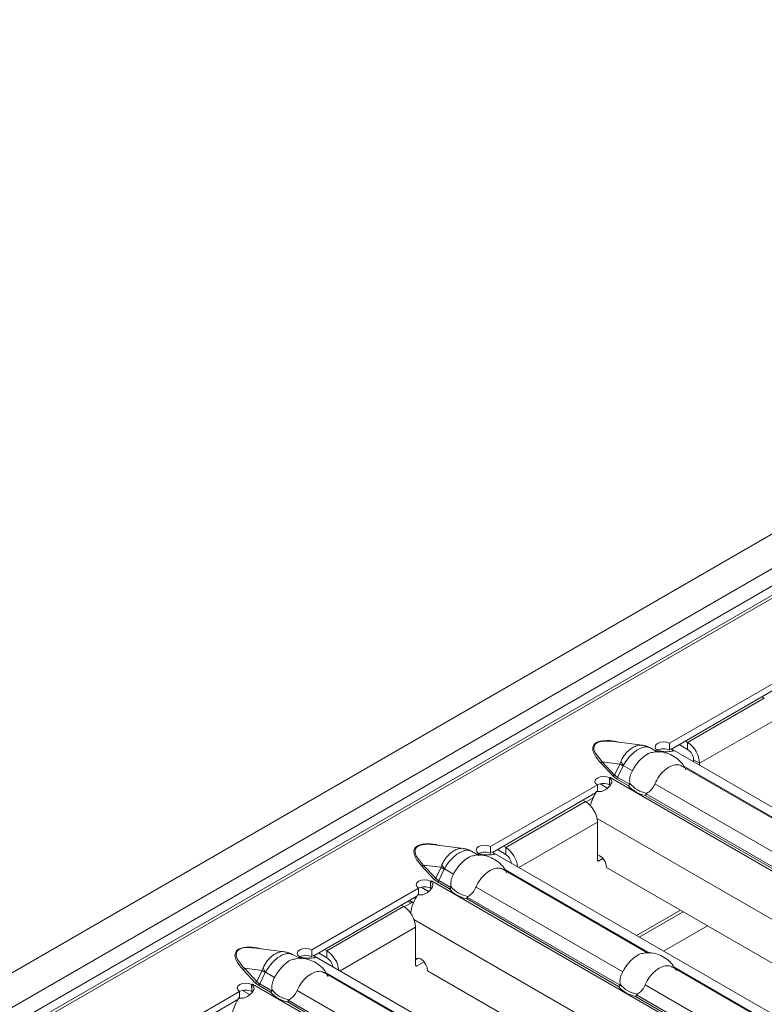
# Model space of a CAD drawing. Units: millimetres. Extents: x 0 to 2100, y 0 to 1485.
# Drawn here: x 650 to 720, y 519 to 611 of the extents above; entities that cross this region are included whole.
import ezdxf

# ---------------------------------------------------------------- set-up
doc = ezdxf.new("R2010")
doc.units = ezdxf.units.MM
doc.linetypes.add('SLD-Solid', pattern=[0])
doc.layers.add('ACO_DRAINAGE', color=7, linetype='SLD-Solid')

# ---------------------------------------------------------------- blocks, each defined once
blk = doc.blocks.new('ACO - 19313 - ISO')
at = {"layer": 'ACO_DRAINAGE', "linetype": 'SLD-Solid', "lineweight": 18}
for p, q in [((352.67, 319.532), (704.278, 522.511)), ((1.414, 113.491), (708.521, 521.695)), ((709.228, 520.47), (2.121, 112.266)), ((709.404, 519.716), (3.004, 111.921)), ((709.829, 519.674), (3.429, 111.878)), ((620.935, 460.274), (610.892, 454.477)), ((620.766, 459.524), (611.078, 453.931)), ((619.804, 458.723), (612.592, 454.56)), ((619.804, 458.723), (619.592, 458.846)), ((620.936, 456.764), (613.723, 452.6)), ((604.177, 454.573), (603.942, 454.429)), ((604.458, 454.654), (604.177, 454.573)), ((604.949, 454.696), (604.458, 454.654)), ((605.633, 454.635), (604.949, 454.696)), ((608.347, 454.298), (605.634, 454.647)), ((610.023, 454.575), (609.765, 454.475)), ((610.328, 454.61), (610.023, 454.575)), ((610.633, 454.576), (610.328, 454.61)), ((610.892, 454.477), (610.633, 454.576)), ((612.592, 454.56), (612.38, 454.682)), ((612.592, 454.56), (612.592, 453.907)), ((603.813, 454.247), (603.786, 453.91)), ((603.786, 453.91), (603.905, 453.579)), ((603.942, 454.429), (603.813, 454.247)), ((609.775, 453.656), (609.107, 454.042)), ((609.592, 454.326), (609.53, 454.15)), ((609.53, 454.15), (609.59, 453.974)), ((609.59, 453.974), (609.761, 453.824)), ((609.765, 454.475), (609.592, 454.326)), ((609.761, 453.824), (609.69, 453.783)), ((609.69, 453.783), (609.697, 453.779)), ((609.697, 453.779), (609.7, 453.78)), ((609.7, 453.78), (609.924, 453.651)), ((609.761, 453.815), (609.761, 453.824)), ((610.892, 453.824), (610.892, 454.477)), ((611.1, 453.919), (610.986, 453.975)), ((679.128, 414.647), (611.1, 453.919)), ((612.592, 453.907), (611.814, 454.356)), ((603.905, 453.579), (604.456, 452.854)), ((604.456, 452.854), (604.564, 452.746)), ((604.564, 452.746), (606.228, 452.532)), ((604.564, 452.746), (605.732, 451.499)), ((604.564, 452.746), (604.564, 452.746)), ((613.158, 452.927), (613.723, 452.6)), ((613.158, 452.731), (613.158, 452.927)), ((605.59, 451.389), (604.423, 452.635)), ((605.732, 451.499), (606.228, 452.532)), ((606.523, 452.353), (606.008, 451.28)), ((606.548, 452.387), (607.397, 451.896)), ((625.685, 444.472), (612.051, 452.343)), ((612.231, 452.319), (625.834, 444.466)), ((613.723, 452.404), (613.723, 452.6)), ((603.946, 451.067), (603.885, 450.891)), ((603.885, 450.891), (603.944, 450.715)), ((604.119, 451.216), (603.946, 451.067)), ((604.378, 451.316), (604.119, 451.216)), ((604.682, 451.351), (604.378, 451.316)), ((604.987, 451.317), (604.682, 451.351)), ((605.247, 451.218), (604.987, 451.317)), ((605.266, 450.566), (605.242, 451.205)), ((605.321, 451.261), (605.247, 451.218)), ((605.247, 451.208), (605.247, 451.218)), ((605.247, 450.565), (605.247, 451.075)), ((605.328, 451.257), (605.321, 451.261)), ((605.321, 451.253), (605.321, 451.261)), ((605.326, 451.255), (605.328, 451.257)), ((605.326, 451.255), (673.547, 411.872)), ((605.896, 451.152), (605.59, 451.389)), ((607.013, 450.507), (605.896, 451.152)), ((606.008, 451.28), (607.147, 450.623)), ((604.116, 450.565), (594.073, 444.767)), ((603.944, 450.715), (604.116, 450.565)), ((604.116, 449.912), (604.116, 450.565)), ((604.374, 450.662), (605.107, 450.239)), ((609.518, 450.672), (623.307, 442.712)), ((603.947, 449.814), (594.259, 444.221)), ((602.985, 449.014), (595.49, 444.687)), ((602.985, 449.014), (602.773, 449.137)), ((603.706, 449.348), (603.054, 448.972)), ((622.923, 441.322), (608.611, 449.584)), ((608.701, 449.725), (623.057, 441.438)), ((604.081, 447.402), (669.594, 409.581)), ((604.117, 447.054), (596.735, 442.793)), ((604.117, 443.503), (604.117, 447.054)), ((586.994, 444.538), (586.967, 444.201)), ((587.123, 444.719), (586.994, 444.538)), ((587.358, 444.864), (587.123, 444.719)), ((587.639, 444.945), (587.358, 444.864)), ((588.13, 444.986), (587.639, 444.945)), ((588.814, 444.925), (588.13, 444.986)), ((591.527, 444.589), (588.815, 444.938)), ((592.773, 444.616), (592.711, 444.44)), ((592.711, 444.44), (592.771, 444.264)), ((592.945, 444.765), (592.773, 444.616)), ((593.204, 444.865), (592.945, 444.765)), ((593.509, 444.901), (593.204, 444.865)), ((593.814, 444.866), (593.509, 444.901)), ((594.073, 444.767), (593.814, 444.866)), ((594.073, 444.114), (594.073, 444.767)), ((594.712, 444.483), (595.49, 444.034)), ((595.278, 444.81), (595.49, 444.687)), ((595.49, 444.687), (595.49, 444.034)), ((586.967, 444.201), (587.086, 443.87)), ((587.086, 443.87), (587.637, 443.145)), ((592.956, 443.947), (592.288, 444.333)), ((592.771, 444.264), (592.942, 444.114)), ((592.942, 444.114), (592.871, 444.074)), ((592.871, 444.074), (592.878, 444.069)), ((592.878, 444.069), (592.881, 444.071)), ((592.881, 444.071), (593.105, 443.941)), ((592.942, 444.105), (592.942, 444.114)), ((594.281, 444.209), (594.167, 444.265)), ((662.309, 404.937), (594.281, 444.209)), ((604.258, 443.421), (604.117, 443.503)), ((604.637, 443.64), (604.258, 443.421)), ((588.771, 441.679), (587.604, 442.926)), ((587.637, 443.145), (587.745, 443.036)), ((587.745, 443.036), (589.409, 442.822)), ((587.745, 443.036), (588.913, 441.79)), ((587.745, 443.036), (587.745, 443.036)), ((588.913, 441.79), (589.409, 442.822)), ((589.704, 442.644), (589.189, 441.571)), ((589.729, 442.677), (590.578, 442.187)), ((608.866, 434.762), (595.231, 442.633)), ((595.412, 442.61), (609.015, 434.757)), ((666.058, 407.54), (604.964, 442.809)), ((587.558, 441.606), (587.3, 441.506)), ((587.863, 441.642), (587.558, 441.606)), ((588.168, 441.607), (587.863, 441.642)), ((588.428, 441.508), (588.168, 441.607)), ((589.077, 441.442), (588.771, 441.679)), ((589.189, 441.571), (590.328, 440.913)), ((587.297, 440.855), (577.254, 435.058)), ((587.127, 441.357), (587.066, 441.181)), ((587.066, 441.181), (587.125, 441.005)), ((587.125, 441.005), (587.297, 440.855)), ((587.3, 441.506), (587.127, 441.357)), ((587.297, 440.202), (587.297, 440.855)), ((587.555, 440.952), (588.288, 440.529)), ((588.447, 440.857), (588.423, 441.495)), ((588.502, 441.551), (588.428, 441.508)), ((588.428, 441.498), (588.428, 441.508)), ((588.428, 440.855), (588.428, 441.365)), ((588.509, 441.547), (588.502, 441.551)), ((588.502, 441.543), (588.502, 441.551)), ((588.507, 441.546), (588.509, 441.547)), ((588.507, 441.546), (656.728, 402.162)), ((590.194, 440.797), (589.077, 441.442)), ((592.699, 440.963), (606.488, 433.002)), ((587.128, 440.105), (577.44, 434.512)), ((606.104, 431.613), (591.792, 439.875)), ((591.882, 440.016), (606.238, 431.729)), ((585.883, 439.141), (578.671, 434.978)), ((585.883, 439.141), (585.671, 439.264)), ((586.575, 439.459), (585.952, 439.099)), ((586.292, 439.622), (586.575, 439.459)), ((586.821, 439.485), (586.438, 439.707)), ((607.803, 436.403), (611.931, 438.787)), ((586.863, 437.922), (652.775, 399.872)), ((608.052, 436.26), (612.18, 438.643)), ((587.015, 437.182), (579.915, 433.083)), ((587.015, 433.63), (587.015, 437.182)), ((614.451, 437.333), (610.322, 434.949)), ((570.539, 435.155), (570.304, 435.01)), ((570.82, 435.235), (570.539, 435.155)), ((571.311, 435.277), (570.82, 435.235)), ((571.995, 435.216), (571.311, 435.277)), ((574.708, 434.879), (571.996, 435.229)), ((576.385, 435.156), (576.126, 435.056)), ((576.69, 435.191), (576.385, 435.156)), ((576.995, 435.157), (576.69, 435.191)), ((577.254, 435.058), (576.995, 435.157)), ((578.459, 435.1), (578.671, 434.978)), ((570.175, 434.828), (570.148, 434.491)), ((570.148, 434.491), (570.267, 434.16)), ((570.304, 435.01), (570.175, 434.828)), ((570.267, 434.16), (570.818, 433.435)), ((576.137, 434.238), (575.469, 434.623)), ((575.954, 434.907), (575.892, 434.731)), ((575.892, 434.731), (575.952, 434.555)), ((575.952, 434.555), (576.123, 434.405)), ((576.126, 435.056), (575.954, 434.907)), ((576.123, 434.405), (576.052, 434.364)), ((576.052, 434.364), (576.059, 434.36)), ((576.059, 434.36), (576.062, 434.361)), ((576.062, 434.361), (576.286, 434.232)), ((576.123, 434.396), (576.123, 434.405)), ((577.254, 434.405), (577.254, 435.058)), ((577.462, 434.5), (577.348, 434.556)), ((645.49, 395.228), (577.462, 434.5)), ((577.893, 434.774), (578.671, 434.324)), ((578.671, 434.978), (578.671, 434.324)), ((587.296, 434.282), (587.015, 434.12)), ((587.059, 434.246), (587.015, 434.215)), ((587.266, 434.286), (587.059, 434.246)), ((587.509, 434.202), (587.266, 434.286)), ((587.753, 434.005), (587.509, 434.202)), ((570.818, 433.435), (570.926, 433.327)), ((570.926, 433.327), (572.59, 433.113)), ((570.926, 433.327), (572.094, 432.081)), ((570.926, 433.327), (570.926, 433.327)), ((587.156, 433.548), (587.015, 433.63)), ((587.818, 433.93), (587.156, 433.548)), ((587.959, 433.727), (587.753, 434.005)), ((588.097, 433.409), (587.959, 433.727)), ((588.145, 433.099), (588.097, 433.409)), ((624.776, 425.578), (611.141, 433.449)), ((611.322, 433.425), (624.925, 425.572)), ((571.952, 431.97), (570.785, 433.216)), ((572.094, 432.081), (572.59, 433.113)), ((572.885, 432.934), (572.37, 431.861)), ((572.91, 432.968), (573.759, 432.477)), ((592.047, 425.053), (578.412, 432.924)), ((578.593, 432.9), (592.196, 425.047)), ((649.239, 397.831), (588.145, 433.099)), ((570.308, 431.648), (570.247, 431.472)), ((570.247, 431.472), (570.306, 431.296)), ((570.481, 431.797), (570.308, 431.648)), ((570.739, 431.897), (570.481, 431.797)), ((571.044, 431.932), (570.739, 431.897)), ((571.349, 431.898), (571.044, 431.932)), ((571.609, 431.799), (571.349, 431.898)), ((571.628, 431.147), (571.604, 431.786)), ((571.683, 431.842), (571.609, 431.799)), ((571.609, 431.789), (571.609, 431.799)), ((571.609, 431.146), (571.609, 431.656)), ((571.69, 431.838), (571.683, 431.842)), ((571.683, 431.834), (571.683, 431.842)), ((571.688, 431.836), (571.69, 431.838)), ((571.688, 431.836), (639.909, 392.453)), ((572.258, 431.733), (571.952, 431.97)), ((573.375, 431.088), (572.258, 431.733)), ((572.37, 431.861), (573.509, 431.204)), ((608.608, 431.778), (622.398, 423.818)), ((570.478, 431.146), (560.435, 425.349)), ((570.306, 431.296), (570.478, 431.146)), ((570.478, 430.493), (570.478, 431.146)), ((570.736, 431.243), (571.469, 430.82)), ((575.879, 431.253), (589.669, 423.293)), ((622.014, 422.428), (607.702, 430.69)), ((607.792, 430.831), (622.148, 422.544)), ((570.309, 430.396), (560.621, 424.803)), ((589.285, 421.903), (574.973, 430.165)), ((575.063, 430.307), (589.419, 422.019))]:
    blk.add_line(p, q, dxfattribs=at)
for centre, radius, start, end in [((611.267, 452.488), 2.459, 2.60536, 57.39456), ((610.98, 451.563), 2.56, 117.97042, 120.0081), ((610.33, 452.775), 1.189, 61.80728, 118.60643), ((611.929, 452.871), 1.229, 2.60576, 57.39409), ((604.339, 452.889), 0.267, 288.34713, 327.69229), ((609.147, 454.148), 3.139, 205.77353, 214.11915), ((610.359, 459.031), 7.701, 237.55794, 240.12526), ((606.68, 448.911), 2.707, 120.00332, 122.07261), ((605.506, 451.642), 0.267, 288.34439, 327.69503), ((605.736, 451.404), 0.299, 302.33155, 335.48978), ((607.901, 447.471), 4.597, 147.21838, 165.42986), ((604.685, 449.516), 1.189, 61.80728, 118.60643), ((609.14, 452.345), 2.811, 220.84592, 259.15946), ((609.189, 452.378), 2.626, 219.34696, 260.65842), ((601.66, 446.943), 2.459, 2.60536, 57.39456), ((594.143, 442.597), 2.487, 6.1146, 57.20182), ((594.161, 441.854), 2.56, 117.97042, 120.0081), ((593.511, 443.066), 1.189, 61.80728, 118.60643), ((594.822, 442.991), 1.238, 9.30826, 57.36967), ((604.203, 443.489), 0.0873, 170.78904, 309.20021), ((603.723, 442.814), 1.242, 359.77053, 71.50467), ((587.52, 443.179), 0.267, 288.34713, 327.69229), ((593.54, 449.322), 7.701, 237.55794, 240.12526), ((592.328, 444.438), 3.139, 205.77353, 214.11915), ((588.687, 441.933), 0.267, 288.34853, 327.69089), ((588.917, 441.695), 0.299, 302.33377, 335.48756), ((587.866, 439.807), 1.189, 61.80728, 118.60643), ((589.86, 439.201), 2.707, 120.00332, 122.07261), ((592.321, 442.636), 2.811, 220.84592, 259.15946), ((592.37, 442.669), 2.626, 219.34696, 260.65842), ((590.83, 437.877), 4.322, 146.68926, 171.69214), ((584.558, 437.07), 2.459, 2.60536, 57.39456), ((586.72, 439.265), 0.242, 64.41716, 126.89607), ((577.343, 432.143), 2.562, 117.97114, 120.00738), ((576.692, 433.357), 1.189, 61.80728, 118.60643), ((577.324, 432.887), 2.487, 6.1146, 57.20182), ((578.003, 433.282), 1.238, 9.30826, 57.36967), ((570.7, 433.47), 0.267, 288.34729, 327.68996), ((575.519, 434.734), 3.151, 205.78847, 214.10421), ((587.101, 433.616), 0.0873, 170.78904, 309.20021), ((576.729, 439.624), 7.716, 237.55682, 240.11931), ((573.041, 429.492), 2.707, 120.00332, 122.07261), ((571.868, 432.223), 0.267, 288.34853, 327.69089), ((572.098, 431.986), 0.299, 302.32809, 335.48796), ((608.231, 433.451), 2.811, 220.84591, 259.15947), ((608.28, 433.484), 2.626, 219.347, 260.65838), ((574.265, 428.052), 4.598, 147.22163, 165.42661), ((571.047, 430.097), 1.189, 61.80946, 118.60425), ((575.502, 432.927), 2.812, 220.84908, 259.1563), ((575.551, 432.96), 2.626, 219.3501, 260.65528)]:
    blk.add_arc(centre, radius, start, end, dxfattribs=at)
for centre in [(607.856, 452.447), (591.037, 442.737), (574.218, 433.028)]:
    blk.add_ellipse(centre, major_axis=(2.301, 0.629), ratio=0.555051, start_param=3.411823, end_param=3.643977, dxfattribs=at)
for points, knots in [([(604.423, 452.635), (604.165, 452.94), (603.778, 453.397), (603.641, 453.993), (603.74, 454.289), (603.871, 454.441), (604.009, 454.541), (604.182, 454.62), (604.447, 454.696), (604.957, 454.75), (605.544, 454.724), (605.933, 454.625), (606.054, 454.593)], [0, 0, 0, 0, 0.309207, 0.464182, 0.541788, 0.581498, 0.619608, 0.657869, 0.697564, 0.775185, 0.929793, 1, 1, 1, 1]), ([(606.32, 452.783), (606.352, 452.85), (606.489, 453.139), (606.793, 453.574), (607.161, 453.911), (607.517, 454.143), (607.874, 454.28), (608.188, 454.341), (608.333, 454.295), (608.344, 454.292)], [0, 0, 0, 0, 0.070989, 0.305765, 0.512532, 0.594288, 0.787134, 0.982948, 1, 1, 1, 1]), ([(609.094, 454.019), (609.035, 454.058), (608.868, 454.166), (608.467, 454.137), (608.049, 453.972), (607.61, 453.686), (607.152, 453.274), (606.766, 452.766), (606.587, 452.455), (606.548, 452.387)], [0, 0, 0, 0, 0.098234, 0.278132, 0.461465, 0.539637, 0.73394, 0.941457, 1, 1, 1, 1]), ([(609.295, 453.616), (609.261, 453.615), (609.054, 453.61), (608.612, 453.365), (608.069, 452.884), (607.661, 452.346), (607.461, 452.006), (607.397, 451.896)], [0, 0, 0, 0, 0.054393, 0.326032, 0.598243, 0.87087, 1, 1, 1, 1]), ([(609.094, 454.023), (608.981, 454.093), (608.75, 454.235), (608.48, 454.267), (608.343, 454.283)], [0, 0, 0, 0, 0.490075, 1, 1, 1, 1]), ([(612.423, 451.97), (612.338, 452.144), (612.138, 452.554), (611.63, 453.05), (610.997, 453.45), (610.286, 453.664), (609.695, 453.724), (609.37, 453.63), (609.297, 453.609)], [0, 0, 0, 0, 0.151327, 0.356961, 0.548623, 0.735117, 0.94001, 1, 1, 1, 1]), ([(610.986, 453.975), (611.059, 453.931), (611.165, 453.867), (611.239, 453.809), (611.259, 453.778), (611.245, 453.757), (611.174, 453.736), (611.01, 453.718), (610.752, 453.688), (610.441, 453.686), (610.102, 453.728), (609.892, 453.791), (609.779, 453.824)], [0, 0, 0, 0, 0.1334, 0.19227, 0.248963, 0.306292, 0.366967, 0.506609, 0.62893, 0.74165, 0.860742, 1, 1, 1, 1]), ([(606.228, 452.532), (606.241, 452.573), (606.267, 452.659), (606.302, 452.741), (606.32, 452.783)], [0, 0, 0, 0, 0.489038, 1, 1, 1, 1]), ([(606.548, 452.387), (606.543, 452.381), (606.533, 452.371), (606.526, 452.359), (606.523, 452.353)], [0, 0, 0, 0, 0.548658, 1, 1, 1, 1]), ([(607.397, 451.896), (607.321, 451.731), (607.169, 451.399), (607.131, 450.979), (607.154, 450.759), (607.159, 450.714)], [0, 0, 0, 0, 0.441612, 0.883655, 1, 1, 1, 1]), ([(609.518, 450.672), (609.635, 450.911), (609.872, 451.39), (610.413, 451.953), (610.992, 452.342), (611.538, 452.496), (611.888, 452.453), (612.037, 452.347), (612.048, 452.339)], [0, 0, 0, 0, 0.194758, 0.389975, 0.58745, 0.785332, 0.983517, 1, 1, 1, 1]), ([(605.242, 451.205), (605.312, 451.147), (605.413, 451.063), (605.469, 450.929), (605.476, 450.829), (605.447, 450.723), (605.358, 450.564), (605.183, 450.365), (604.936, 450.138), (604.65, 449.983), (604.34, 449.918), (604.143, 449.945), (604.037, 449.96)], [0, 0, 0, 0, 0.1334022, 0.1922721, 0.248967, 0.3062904, 0.3669694, 0.5066069, 0.6289325, 0.7416556, 0.8607393, 1, 1, 1, 1]), ([(607.147, 450.623), (607.134, 450.604), (607.108, 450.567), (607.06, 450.529), (607.028, 450.512), (607.014, 450.507), (607.013, 450.507)], [0, 0, 0, 0, 0.368849, 0.737546, 0.97508, 1, 1, 1, 1]), ([(607.159, 450.714), (607.16, 450.701), (607.162, 450.677), (607.158, 450.645), (607.15, 450.629), (607.147, 450.623)], [0, 0, 0, 0, 0.423842, 0.777023, 1, 1, 1, 1]), ([(608.763, 449.787), (608.899, 449.88), (609.171, 450.065), (609.403, 450.411), (609.496, 450.623), (609.518, 450.672)], [0, 0, 0, 0, 0.434798, 0.869114, 1, 1, 1, 1]), ([(608.611, 449.584), (608.612, 449.585), (608.621, 449.593), (608.643, 449.616), (608.675, 449.662), (608.692, 449.704), (608.701, 449.725)], [0, 0, 0, 0, 0.02492, 0.262454, 0.631151, 1, 1, 1, 1]), ([(608.701, 449.725), (608.705, 449.733), (608.714, 449.752), (608.737, 449.772), (608.755, 449.783), (608.763, 449.787)], [0, 0, 0, 0, 0.275852, 0.665888, 1, 1, 1, 1]), ([(587.604, 442.926), (587.346, 443.23), (586.959, 443.687), (586.822, 444.284), (586.921, 444.579), (587.052, 444.732), (587.19, 444.832), (587.363, 444.911), (587.628, 444.987), (588.138, 445.041), (588.725, 445.015), (589.114, 444.915), (589.235, 444.884)], [0, 0, 0, 0, 0.309208, 0.464183, 0.541789, 0.581499, 0.619609, 0.65787, 0.697565, 0.775186, 0.929791, 1, 1, 1, 1]), ([(589.501, 443.073), (589.533, 443.14), (589.67, 443.43), (589.974, 443.865), (590.342, 444.201), (590.698, 444.433), (591.055, 444.571), (591.368, 444.632), (591.514, 444.586), (591.525, 444.582)], [0, 0, 0, 0, 0.070982, 0.305766, 0.512532, 0.594288, 0.787134, 0.982948, 1, 1, 1, 1]), ([(592.275, 444.31), (592.216, 444.348), (592.049, 444.457), (591.648, 444.428), (591.23, 444.262), (590.79, 443.977), (590.333, 443.565), (589.947, 443.057), (589.768, 442.746), (589.729, 442.677)], [0, 0, 0, 0, 0.098233, 0.278132, 0.461465, 0.539636, 0.733946, 0.941457, 1, 1, 1, 1]), ([(592.275, 444.313), (592.162, 444.383), (591.931, 444.526), (591.661, 444.557), (591.524, 444.573)], [0, 0, 0, 0, 0.490063, 1, 1, 1, 1]), ([(592.476, 443.907), (592.442, 443.906), (592.235, 443.9), (591.793, 443.655), (591.25, 443.174), (590.842, 442.636), (590.642, 442.296), (590.578, 442.187)], [0, 0, 0, 0, 0.054393, 0.326032, 0.598242, 0.870877, 1, 1, 1, 1]), ([(595.604, 442.261), (595.519, 442.434), (595.319, 442.844), (594.811, 443.34), (594.178, 443.74), (593.467, 443.954), (592.876, 444.015), (592.551, 443.921), (592.478, 443.9)], [0, 0, 0, 0, 0.151327, 0.356961, 0.548623, 0.735117, 0.94001, 1, 1, 1, 1]), ([(594.167, 444.265), (594.24, 444.221), (594.346, 444.158), (594.42, 444.099), (594.44, 444.068), (594.426, 444.047), (594.355, 444.027), (594.191, 444.009), (593.933, 443.979), (593.622, 443.977), (593.283, 444.019), (593.073, 444.081), (592.96, 444.115)], [0, 0, 0, 0, 0.133402, 0.192268, 0.248961, 0.306291, 0.366966, 0.506608, 0.62893, 0.74165, 0.860741, 1, 1, 1, 1]), ([(589.409, 442.822), (589.422, 442.864), (589.448, 442.949), (589.483, 443.031), (589.501, 443.073)], [0, 0, 0, 0, 0.489038, 1, 1, 1, 1]), ([(589.729, 442.677), (589.724, 442.672), (589.714, 442.662), (589.707, 442.649), (589.704, 442.644)], [0, 0, 0, 0, 0.548658, 1, 1, 1, 1]), ([(592.699, 440.963), (592.816, 441.202), (593.052, 441.681), (593.594, 442.244), (594.173, 442.632), (594.719, 442.787), (595.069, 442.744), (595.218, 442.638), (595.229, 442.63)], [0, 0, 0, 0, 0.194758, 0.389975, 0.58745, 0.785332, 0.983517, 1, 1, 1, 1]), ([(590.578, 442.187), (590.502, 442.021), (590.35, 441.69), (590.312, 441.27), (590.335, 441.05), (590.34, 441.004)], [0, 0, 0, 0, 0.441612, 0.883655, 1, 1, 1, 1]), ([(588.423, 441.495), (588.493, 441.437), (588.594, 441.354), (588.65, 441.22), (588.657, 441.12), (588.628, 441.013), (588.539, 440.854), (588.364, 440.655), (588.117, 440.429), (587.831, 440.273), (587.521, 440.208), (587.324, 440.236), (587.218, 440.251)], [0, 0, 0, 0, 0.1334019, 0.1922716, 0.2489663, 0.3062896, 0.3669685, 0.5066057, 0.628931, 0.7416538, 0.8607428, 1, 1, 1, 1]), ([(590.328, 440.913), (590.315, 440.894), (590.289, 440.857), (590.241, 440.82), (590.209, 440.803), (590.195, 440.798), (590.194, 440.797)], [0, 0, 0, 0, 0.368849, 0.737546, 0.97508, 1, 1, 1, 1]), ([(590.34, 441.004), (590.341, 440.991), (590.343, 440.968), (590.339, 440.936), (590.331, 440.919), (590.328, 440.913)], [0, 0, 0, 0, 0.423842, 0.777023, 1, 1, 1, 1]), ([(591.944, 440.078), (592.08, 440.17), (592.352, 440.355), (592.584, 440.701), (592.677, 440.914), (592.699, 440.963)], [0, 0, 0, 0, 0.434798, 0.869114, 1, 1, 1, 1]), ([(591.792, 439.875), (591.793, 439.875), (591.802, 439.883), (591.824, 439.906), (591.856, 439.952), (591.873, 439.995), (591.882, 440.016)], [0, 0, 0, 0, 0.02492, 0.262454, 0.631151, 1, 1, 1, 1]), ([(591.882, 440.016), (591.886, 440.024), (591.895, 440.043), (591.918, 440.063), (591.936, 440.073), (591.944, 440.078)], [0, 0, 0, 0, 0.275852, 0.665888, 1, 1, 1, 1]), ([(570.785, 433.216), (570.527, 433.521), (570.14, 433.978), (570.003, 434.574), (570.102, 434.87), (570.233, 435.023), (570.371, 435.122), (570.544, 435.202), (570.809, 435.278), (571.319, 435.331), (571.906, 435.306), (572.295, 435.206), (572.416, 435.174)], [0, 0, 0, 0, 0.309209, 0.464184, 0.541785, 0.5815, 0.619611, 0.657871, 0.697561, 0.775187, 0.929791, 1, 1, 1, 1]), ([(572.682, 433.364), (572.714, 433.431), (572.851, 433.721), (573.155, 434.156), (573.523, 434.492), (573.879, 434.724), (574.236, 434.861), (574.549, 434.923), (574.695, 434.876), (574.706, 434.873)], [0, 0, 0, 0, 0.070988, 0.305771, 0.512536, 0.594291, 0.787136, 0.982948, 1, 1, 1, 1]), ([(575.456, 434.6), (575.397, 434.639), (575.229, 434.748), (574.829, 434.718), (574.411, 434.553), (573.971, 434.267), (573.514, 433.855), (573.128, 433.347), (572.949, 433.036), (572.91, 432.968)], [0, 0, 0, 0, 0.098233, 0.27813, 0.461462, 0.539641, 0.733942, 0.941452, 1, 1, 1, 1]), ([(575.657, 434.197), (575.623, 434.197), (575.416, 434.191), (574.974, 433.946), (574.431, 433.465), (574.022, 432.927), (573.823, 432.587), (573.759, 432.477)], [0, 0, 0, 0, 0.054392, 0.326039, 0.598247, 0.870871, 1, 1, 1, 1]), ([(575.456, 434.604), (575.343, 434.674), (575.112, 434.817), (574.842, 434.848), (574.705, 434.864)], [0, 0, 0, 0, 0.490054, 1, 1, 1, 1]), ([(578.785, 432.551), (578.7, 432.725), (578.5, 433.135), (577.991, 433.631), (577.359, 434.031), (576.648, 434.245), (576.057, 434.306), (575.732, 434.212), (575.659, 434.19)], [0, 0, 0, 0, 0.151327, 0.356961, 0.548623, 0.735117, 0.94001, 1, 1, 1, 1]), ([(577.348, 434.556), (577.421, 434.512), (577.527, 434.448), (577.601, 434.39), (577.621, 434.359), (577.607, 434.338), (577.536, 434.317), (577.372, 434.299), (577.114, 434.27), (576.803, 434.267), (576.464, 434.309), (576.254, 434.372), (576.141, 434.406)], [0, 0, 0, 0, 0.133402, 0.192268, 0.248968, 0.30629, 0.366965, 0.506607, 0.628929, 0.741649, 0.860741, 1, 1, 1, 1]), ([(608.386, 434.722), (608.352, 434.721), (608.145, 434.716), (607.703, 434.471), (607.16, 433.99), (606.751, 433.451), (606.552, 433.112), (606.488, 433.002)], [0, 0, 0, 0, 0.054393, 0.326032, 0.598242, 0.870877, 1, 1, 1, 1]), ([(611.514, 433.076), (611.429, 433.25), (611.229, 433.66), (610.72, 434.156), (610.088, 434.556), (609.376, 434.77), (608.786, 434.83), (608.461, 434.736), (608.388, 434.715)], [0, 0, 0, 0, 0.151328, 0.356961, 0.548623, 0.735117, 0.94001, 1, 1, 1, 1]), ([(572.59, 433.113), (572.603, 433.154), (572.629, 433.24), (572.664, 433.322), (572.682, 433.364)], [0, 0, 0, 0, 0.489075, 1, 1, 1, 1]), ([(608.608, 431.778), (608.726, 432.017), (608.962, 432.496), (609.504, 433.059), (610.082, 433.448), (610.629, 433.602), (610.979, 433.559), (611.128, 433.453), (611.139, 433.445)], [0, 0, 0, 0, 0.194758, 0.389975, 0.58745, 0.785332, 0.983517, 1, 1, 1, 1]), ([(572.91, 432.968), (572.905, 432.962), (572.895, 432.952), (572.888, 432.94), (572.885, 432.934)], [0, 0, 0, 0, 0.54825, 1, 1, 1, 1]), ([(573.759, 432.477), (573.683, 432.312), (573.53, 431.98), (573.493, 431.56), (573.516, 431.34), (573.521, 431.295)], [0, 0, 0, 0, 0.441599, 0.883643, 1, 1, 1, 1]), ([(575.879, 431.253), (575.997, 431.492), (576.233, 431.971), (576.775, 432.534), (577.353, 432.923), (577.9, 433.077), (578.25, 433.034), (578.399, 432.928), (578.41, 432.92)], [0, 0, 0, 0, 0.194764, 0.38998, 0.587455, 0.785337, 0.983522, 1, 1, 1, 1]), ([(606.488, 433.002), (606.412, 432.837), (606.259, 432.505), (606.222, 432.085), (606.245, 431.865), (606.25, 431.82)], [0, 0, 0, 0, 0.441612, 0.883656, 1, 1, 1, 1]), ([(571.604, 431.786), (571.674, 431.728), (571.775, 431.645), (571.831, 431.51), (571.838, 431.41), (571.809, 431.304), (571.72, 431.145), (571.545, 430.946), (571.298, 430.719), (571.012, 430.564), (570.702, 430.499), (570.505, 430.526), (570.399, 430.541)], [0, 0, 0, 0, 0.133401, 0.192271, 0.248965, 0.306288, 0.366967, 0.506614, 0.628929, 0.741651, 0.86074, 1, 1, 1, 1]), ([(606.238, 431.729), (606.225, 431.71), (606.199, 431.673), (606.151, 431.635), (606.119, 431.618), (606.105, 431.613), (606.104, 431.613)], [0, 0, 0, 0, 0.368848, 0.737548, 0.97508, 1, 1, 1, 1]), ([(606.25, 431.82), (606.251, 431.807), (606.253, 431.783), (606.249, 431.751), (606.241, 431.735), (606.238, 431.729)], [0, 0, 0, 0, 0.423852, 0.777024, 1, 1, 1, 1]), ([(607.854, 430.893), (607.99, 430.986), (608.262, 431.171), (608.494, 431.517), (608.587, 431.729), (608.608, 431.778)], [0, 0, 0, 0, 0.434798, 0.869114, 1, 1, 1, 1]), ([(573.509, 431.204), (573.496, 431.185), (573.47, 431.148), (573.422, 431.11), (573.39, 431.094), (573.376, 431.088), (573.375, 431.088)], [0, 0, 0, 0, 0.368791, 0.73743, 0.974926, 1, 1, 1, 1]), ([(573.521, 431.295), (573.522, 431.282), (573.524, 431.258), (573.52, 431.226), (573.512, 431.21), (573.509, 431.204)], [0, 0, 0, 0, 0.423757, 0.777177, 1, 1, 1, 1]), ([(575.125, 430.368), (575.261, 430.461), (575.533, 430.646), (575.765, 430.992), (575.858, 431.204), (575.879, 431.253)], [0, 0, 0, 0, 0.4348116, 0.8691288, 1, 1, 1, 1]), ([(607.702, 430.69), (607.703, 430.691), (607.712, 430.699), (607.734, 430.721), (607.766, 430.768), (607.783, 430.81), (607.792, 430.831)], [0, 0, 0, 0, 0.02492, 0.262452, 0.631151, 1, 1, 1, 1]), ([(607.792, 430.831), (607.796, 430.839), (607.805, 430.858), (607.828, 430.878), (607.846, 430.889), (607.854, 430.893)], [0, 0, 0, 0, 0.2758488, 0.6658802, 1, 1, 1, 1]), ([(574.973, 430.165), (574.974, 430.166), (574.983, 430.174), (575.005, 430.197), (575.037, 430.243), (575.054, 430.285), (575.063, 430.307)], [0, 0, 0, 0, 0.025074, 0.26257, 0.631209, 1, 1, 1, 1]), ([(575.063, 430.307), (575.067, 430.314), (575.076, 430.333), (575.099, 430.353), (575.117, 430.364), (575.125, 430.368)], [0, 0, 0, 0, 0.275714, 0.665824, 1, 1, 1, 1])]:
    blk.add_open_spline(points, degree=3, knots=knots, dxfattribs=at)

msp = doc.modelspace()

# ---------------------------------------------------------------- block references
at = {"layer": 'ACO_DRAINAGE'}
msp.add_blockref('ACO - 19313 - ISO', (100.46, 88.814), dxfattribs=at)

doc.saveas('drawing.dxf')
